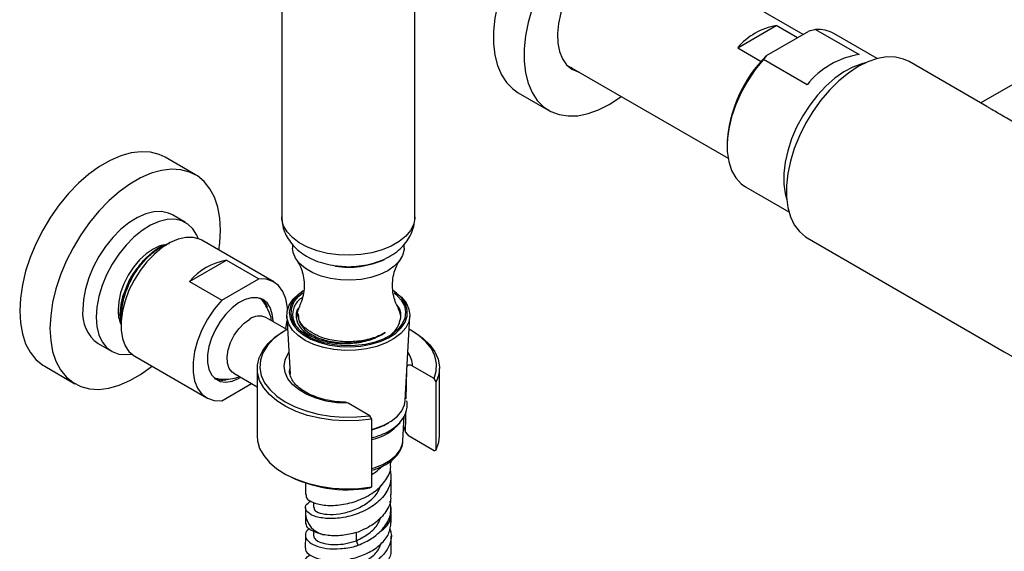
# Model space of a CAD drawing. Units: millimetres. Extents: x 3 to 2996, y 5 to 2995.
# Drawn here: x 307 to 491, y 2268 to 2367 of the extents above; entities that cross this region are included whole.
import ezdxf

# ---------------------------------------------------------------- set-up
doc = ezdxf.new("R2010")
doc.units = ezdxf.units.MM

msp = doc.modelspace()

# ---------------------------------------------------------------- linework, layer by layer
at = {"color": 7, "linetype": 'Continuous', "lineweight": 25}
for p, q in [((356.38, 2395.25), (356.38, 2330.14)), ((381.23, 2330.14), (381.23, 2395.25)), ((453.7, 2364.17), (423.09, 2381.84)), ((441.47, 2361.68), (448.68, 2365.84)), ((452.64, 2363.56), (448.68, 2365.84)), ((456.02, 2365.1), (464.15, 2360.4)), ((510.73, 2365.17), (486.84, 2351.38)), ((446.87, 2360.22), (454.74, 2364.77)), ((467.5, 2359.66), (459.41, 2364.33)), ((441.47, 2361.68), (445.86, 2359.14)), ((446.87, 2360.22), (446.3, 2359.49)), ((454.43, 2354.79), (446.3, 2359.49)), ((409.59, 2358.46), (439.67, 2341.09)), ((487.99, 2350.72), (473.46, 2359.11)), ((400.53, 2353.29), (406.25, 2349.99)), ((439.49, 2343.72), (439.49, 2343.31)), ((340.29, 2337.97), (334.64, 2341.24)), ((442.91, 2335.75), (451, 2331.08)), ((338.44, 2329.05), (335.97, 2330.48)), ((354.88, 2318.01), (341.44, 2325.76)), ((358.41, 2324.94), (358.41, 2324.32)), ((379.21, 2324.32), (379.21, 2324.97)), ((454.46, 2326.2), (491.23, 2304.97)), ((339.16, 2318.04), (346.08, 2322.04)), ((346.08, 2322.04), (352.09, 2318.57)), ((339.16, 2318.04), (345.17, 2314.57)), ((345.17, 2314.57), (352.09, 2318.57)), ((360.39, 2316.34), (360.05, 2316.1)), ((377.57, 2316.1), (377.22, 2316.34)), ((352.63, 2314.62), (352.58, 2314.76)), ((352.9, 2314.47), (352.85, 2314.62)), ((357.31, 2309.1), (353.42, 2311.34)), ((357.33, 2311.61), (357.93, 2300.77)), ((379.41, 2295.84), (380.28, 2311.61)), ((357.14, 2309), (356.78, 2308.8)), ((380.83, 2308.8), (380.48, 2309)), ((322.12, 2306.49), (324.59, 2305.07)), ((491.23, 2304.97), (500.05, 2299.88)), ((328.95, 2304.11), (342.38, 2296.36)), ((312.14, 2302.27), (317.79, 2299)), ((347.42, 2300.95), (351.81, 2298.42)), ((351.81, 2301.86), (351.81, 2289.21)), ((357.83, 2301.65), (357.82, 2301.4)), ((357.86, 2302.02), (357.83, 2301.65)), ((379.61, 2296.16), (379.73, 2301.62)), ((384.82, 2299.97), (380.79, 2302.29)), ((385.81, 2289.21), (385.81, 2301.86)), ((343.85, 2299.95), (344.07, 2300.05)), ((344.16, 2299.96), (344.31, 2299.97)), ((344.3, 2299.81), (344.46, 2299.84)), ((345.17, 2295.79), (350.76, 2299.02)), ((385.23, 2299.32), (384.82, 2299.97)), ((385.23, 2286.67), (385.23, 2299.32)), ((372.8, 2293.03), (368.77, 2295.35)), ((373.21, 2292.38), (372.8, 2293.03)), ((373.21, 2279.73), (373.21, 2292.38)), ((376.12, 2291.59), (376.31, 2291.7)), ((378.99, 2288.33), (379.25, 2292.96)), ((379.14, 2290.94), (379.48, 2289.98)), ((379.48, 2289.98), (380.03, 2289.26)), ((384.82, 2286.49), (380.03, 2289.26)), ((384.82, 2286.49), (385.23, 2286.67)), ((376.81, 2284.26), (376.81, 2284.61)), ((356.78, 2282.27), (357.14, 2282.06)), ((360.81, 2280.47), (360.81, 2278.33)), ((376.81, 2278.33), (376.81, 2281.81)), ((372.8, 2279.55), (373.21, 2279.73)), ((362.31, 2276.82), (362.31, 2275.88)), ((360.81, 2275.88), (360.81, 2274.58)), ((376.81, 2274.58), (376.81, 2275.88)), ((360.81, 2274.61), (360.8, 2273.17)), ((376.8, 2273.09), (376.81, 2274.56)), ((362.3, 2271.43), (362.3, 2270.71)), ((370.31, 2269.71), (370.31, 2271.24)), ((360.79, 2270.7), (360.78, 2268.34)), ((370.66, 2268.86), (370.31, 2269.71)), ((376.78, 2268.23), (376.8, 2270.64))]:
    msp.add_line(p, q, dxfattribs=at)
at = {"color": 7, "linetype": 'Continuous', "lineweight": 25, "flags": 128}
for points in [[(404.4, 2384.81), (404.11, 2384.45), (402.42, 2382.24), (400.88, 2379.89), (399.52, 2377.41), (398.34, 2374.87), (397.38, 2372.29), (396.64, 2369.72), (396.15, 2367.2), (395.9, 2364.77), (395.9, 2362.46), (396.15, 2360.32), (396.64, 2358.37), (397.38, 2356.65), (398.34, 2355.18), (399.52, 2353.99), (400.53, 2353.29)], [(411.6, 2383.13), (409.84, 2381.15), (408.15, 2378.94), (406.61, 2376.58), (405.24, 2374.11), (404.07, 2371.56), (403.11, 2368.99), (402.37, 2366.42), (401.87, 2363.89), (401.62, 2361.46), (401.62, 2359.15), (401.87, 2357.01), (402.37, 2355.06), (403.11, 2353.34), (404.07, 2351.87), (405.24, 2350.69), (406.61, 2349.79), (408.15, 2349.21), (409.84, 2348.95), (411.65, 2349.01), (413.55, 2349.39), (415.51, 2350.1), (417.5, 2351.1)], [(425.42, 2380.49), (425.01, 2380.88), (423.93, 2381.56), (422.68, 2381.92), (421.3, 2381.96), (419.82, 2381.67), (418.28, 2381.07), (416.72, 2380.17), (415.18, 2379), (413.7, 2377.57), (412.32, 2375.94), (411.08, 2374.14), (410, 2372.22), (409.11, 2370.22), (408.44, 2368.21), (408.01, 2366.23), (407.82, 2364.34), (407.89, 2362.57), (408.2, 2360.99), (408.75, 2359.63), (409.53, 2358.52), (410.52, 2357.69), (411.68, 2357.17), (411.92, 2357.11)], [(446.3, 2359.49), (444.75, 2357.6), (443.35, 2355.54), (442.12, 2353.35), (441.11, 2351.08), (440.33, 2348.79), (439.8, 2346.53), (439.53, 2344.35), (439.53, 2342.3), (439.8, 2340.43), (440.33, 2338.79), (441.11, 2337.4), (442.12, 2336.31), (442.91, 2335.75)], [(473.46, 2359.11), (472.44, 2359.58), (470.94, 2359.94), (469.31, 2359.97), (467.58, 2359.69), (465.79, 2359.08), (463.96, 2358.17), (462.13, 2356.97), (460.33, 2355.5), (458.61, 2353.79), (456.98, 2351.88), (455.48, 2349.79), (454.14, 2347.58), (452.98, 2345.26), (452.03, 2342.91), (451.3, 2340.54), (450.8, 2338.22), (450.56, 2335.98), (450.56, 2333.86), (450.8, 2331.9), (451.3, 2330.15), (452.03, 2328.63), (452.98, 2327.37), (454.14, 2326.4), (454.46, 2326.2)], [(410.5, 2357.92), (410.27, 2357.99), (409.98, 2358.08)], [(465.26, 2358.85), (464.65, 2358.7), (462.97, 2358.09), (461.27, 2357.18), (459.58, 2355.99), (457.93, 2354.54), (456.36, 2352.86), (454.91, 2351), (453.6, 2348.99), (452.46, 2346.86), (451.52, 2344.68), (450.8, 2342.48), (450.31, 2340.32), (450.06, 2338.23), (450.06, 2336.26), (450.31, 2334.46), (450.59, 2333.43)], [(417.5, 2351.1), (419.5, 2352.4), (419.75, 2352.59)], [(334.64, 2341.24), (333.53, 2341.76), (331.91, 2342.19), (330.16, 2342.29), (328.3, 2342.07), (326.37, 2341.52), (324.39, 2340.67), (322.39, 2339.51), (320.4, 2338.08), (318.47, 2336.39), (316.61, 2334.47), (314.86, 2332.35), (313.24, 2330.06), (311.79, 2327.64), (310.51, 2325.12), (309.44, 2322.56), (308.59, 2319.98), (307.98, 2317.43), (307.6, 2314.94), (307.48, 2312.57), (307.6, 2310.34), (307.98, 2308.29), (308.59, 2306.45), (309.44, 2304.86), (310.51, 2303.53), (311.79, 2302.48), (312.14, 2302.27)], [(344.95, 2327.67), (344.83, 2329.9), (344.45, 2331.95), (343.84, 2333.79), (342.98, 2335.39), (341.91, 2336.72), (340.64, 2337.76), (339.18, 2338.5), (337.57, 2338.92), (335.82, 2339.02), (333.96, 2338.8), (332.02, 2338.26), (330.04, 2337.4), (328.04, 2336.25), (326.06, 2334.81), (324.13, 2333.12), (322.27, 2331.2), (320.52, 2329.08), (318.9, 2326.79), (317.45, 2324.37), (316.17, 2321.86), (315.1, 2319.29), (314.25, 2316.71), (313.63, 2314.16), (313.26, 2311.68), (313.13, 2309.3), (313.26, 2307.07), (313.63, 2305.02), (314.25, 2303.19), (315.1, 2301.59), (316.17, 2300.26), (317.45, 2299.22), (318.9, 2298.48), (320.52, 2298.06), (322.27, 2297.95), (324.13, 2298.18), (326.06, 2298.72), (328.04, 2299.58), (330.04, 2300.73), (332.02, 2302.16), (332.15, 2302.26)], [(335.97, 2330.48), (335.24, 2330.82), (333.94, 2331.11), (332.52, 2331.07), (331, 2330.7), (329.44, 2330.02), (327.86, 2329.03), (326.32, 2327.78), (324.84, 2326.28), (323.48, 2324.58), (322.26, 2322.73), (321.21, 2320.76), (320.37, 2318.74), (319.75, 2316.71), (319.38, 2314.72), (319.25, 2312.84)], [(381.23, 2330.14), (381.23, 2329.98), (381.01, 2328.77), (380.43, 2327.6), (379.52, 2326.5), (378.31, 2325.51), (376.82, 2324.65), (375.1, 2323.95), (373.19, 2323.42), (371.17, 2323.09), (369.07, 2322.96), (366.97, 2323.04), (364.92, 2323.32), (362.98, 2323.8), (361.21, 2324.46), (359.66, 2325.28), (358.37, 2326.25), (357.38, 2327.32), (356.72, 2328.48), (356.41, 2329.68), (356.38, 2330.14)], [(340.78, 2326.07), (340.53, 2326.69), (339.8, 2327.88), (338.85, 2328.79), (337.71, 2329.4), (336.41, 2329.68), (334.99, 2329.64), (333.48, 2329.27), (331.91, 2328.59), (330.34, 2327.61), (328.79, 2326.35), (327.32, 2324.85), (325.95, 2323.16), (324.73, 2321.3), (323.69, 2319.33), (322.85, 2317.31), (322.23, 2315.28), (321.85, 2313.29), (321.72, 2311.41)], [(344.65, 2323.91), (344.83, 2325.3), (344.95, 2327.67)], [(334.45, 2324.93), (333.64, 2324.71), (332.37, 2324.12), (331.09, 2323.24), (329.86, 2322.1), (328.73, 2320.75), (327.74, 2319.24), (326.93, 2317.63), (326.32, 2315.97), (325.95, 2314.34), (325.83, 2312.79)], [(341.44, 2325.76), (341.03, 2325.97), (339.83, 2326.3), (338.49, 2326.31), (337.06, 2325.99), (335.57, 2325.35), (334.07, 2324.41), (332.61, 2323.2), (331.22, 2321.75), (329.94, 2320.11), (328.81, 2318.32), (327.87, 2316.43), (327.14, 2314.49), (326.64, 2312.57), (326.39, 2310.72), (326.39, 2308.99), (326.64, 2307.43), (327.14, 2306.08), (327.87, 2304.99), (328.81, 2304.19), (328.95, 2304.11)], [(379.21, 2324.32), (379.2, 2324.04), (378.93, 2322.94), (378.32, 2321.89), (377.39, 2320.92), (376.16, 2320.07), (374.68, 2319.36), (373.01, 2318.82), (371.19, 2318.47), (369.29, 2318.32), (367.37, 2318.37), (365.5, 2318.62), (363.75, 2319.07), (362.16, 2319.7), (360.81, 2320.48), (359.72, 2321.4), (358.95, 2322.41), (358.51, 2323.49), (358.41, 2324.32)], [(357.46, 2312.81), (357.43, 2313.18), (357.15, 2314.82), (356.59, 2316.21), (355.78, 2317.31), (354.73, 2318.09), (353.49, 2318.51), (352.09, 2318.57)], [(372.23, 2305.5), (370.22, 2305.25), (368.16, 2305.21), (366.13, 2305.38), (364.18, 2305.76), (362.38, 2306.33), (360.78, 2307.08), (359.45, 2307.99), (358.41, 2309.01), (357.71, 2310.13), (357.36, 2311.3), (357.39, 2312.49), (357.78, 2313.66), (358.52, 2314.76), (359.6, 2315.78), (360.05, 2316.1)], [(360.39, 2316.34), (359.41, 2315.55), (358.53, 2314.53), (357.99, 2313.44), (357.79, 2312.3), (357.94, 2311.16), (358.45, 2310.06), (359.28, 2309.03), (360.43, 2308.1), (361.84, 2307.3), (363.47, 2306.66), (365.28, 2306.2), (367.2, 2305.93), (369.18, 2305.87), (371.14, 2306.01), (373.02, 2306.35), (374.77, 2306.88), (376.33, 2307.58), (377.65, 2308.43), (378.68, 2309.4), (379.4, 2310.47), (379.77, 2311.59), (379.79, 2312.73), (379.46, 2313.85), (378.79, 2314.93), (377.8, 2315.91), (377.22, 2316.34)], [(377.34, 2315.96), (377.76, 2315.62), (378.68, 2314.61), (379.27, 2313.52), (379.5, 2312.39), (379.37, 2311.25), (378.88, 2310.15), (378.05, 2309.11), (376.9, 2308.19), (375.47, 2307.4), (373.82, 2306.77), (372, 2306.33), (370.07, 2306.1), (368.09, 2306.07), (366.14, 2306.25), (364.28, 2306.63), (362.58, 2307.21), (361.09, 2307.95), (359.86, 2308.84), (358.93, 2309.85), (358.34, 2310.94), (358.11, 2312.07), (358.24, 2313.21), (358.73, 2314.31), (359.57, 2315.35), (360.29, 2315.97)], [(377.57, 2316.1), (378.73, 2315.16), (379.6, 2314.08), (380.12, 2312.93), (380.28, 2311.75), (380.08, 2310.57), (379.51, 2309.42), (378.59, 2308.36), (377.36, 2307.41), (375.86, 2306.6), (374.13, 2305.95), (372.23, 2305.5)], [(345.17, 2314.57), (343.77, 2312.9), (342.53, 2311.04), (341.48, 2309.06), (340.67, 2307.02), (340.11, 2304.98), (339.83, 2303.02), (339.83, 2301.18), (340.11, 2299.55), (340.67, 2298.15), (341.48, 2297.05), (342.53, 2296.28), (343.77, 2295.85), (345.17, 2295.79)], [(354.75, 2310.71), (354.62, 2312.06), (354.25, 2313.21), (353.65, 2314.11), (352.84, 2314.73), (351.87, 2315.04), (350.75, 2315.03), (349.56, 2314.7), (348.32, 2314.06), (347.1, 2313.13), (345.94, 2311.97), (344.89, 2310.61), (343.99, 2309.1), (343.28, 2307.52), (342.79, 2305.93), (342.54, 2304.38), (342.54, 2302.95), (342.79, 2301.7), (343.28, 2300.67), (343.99, 2299.9), (344.89, 2299.43), (345.94, 2299.29), (347.1, 2299.46), (348.32, 2299.95), (348.75, 2300.19)], [(321.72, 2311.41), (321.85, 2309.67), (322.23, 2308.12), (322.85, 2306.8), (323.69, 2305.75), (324.73, 2304.99), (325.95, 2304.54), (327.32, 2304.42), (328.35, 2304.53)], [(347.42, 2300.95), (347.15, 2301.14), (346.58, 2301.84), (346.25, 2302.82), (346.19, 2304.01), (346.39, 2305.33), (346.84, 2306.7), (347.52, 2308.04), (348.38, 2309.26), (349.37, 2310.28), (350.42, 2311.05)], [(357.11, 2309.21), (357.15, 2309.38), (357.38, 2310.79)], [(373.21, 2292.38), (370.78, 2292.11), (368.31, 2292.05), (365.85, 2292.2), (363.46, 2292.55), (361.18, 2293.09), (359.06, 2293.82), (357.14, 2294.72), (355.47, 2295.78), (354.08, 2296.96), (353.01, 2298.24), (352.26, 2299.6), (351.87, 2301.01), (351.84, 2302.43), (352.16, 2303.85), (352.83, 2305.22), (353.84, 2306.52), (355.17, 2307.72), (356.78, 2308.8)], [(357.47, 2309.19), (356.31, 2308.49), (354.85, 2307.35), (353.7, 2306.1), (352.88, 2304.77), (352.42, 2303.38), (352.31, 2301.97), (352.57, 2300.56), (353.19, 2299.19), (354.15, 2297.89), (355.44, 2296.69), (357.02, 2295.61), (358.86, 2294.67), (360.91, 2293.91), (363.15, 2293.32), (365.5, 2292.94), (367.93, 2292.76), (370.38, 2292.79), (372.8, 2293.03)], [(384.82, 2299.97), (385.23, 2301.36), (385.28, 2302.77), (384.97, 2304.18), (384.31, 2305.54), (383.3, 2306.83), (381.97, 2308.01), (380.35, 2309.08), (380.14, 2309.19)], [(380.83, 2308.8), (381.17, 2308.6), (382.73, 2307.49), (384, 2306.27), (384.94, 2304.95), (385.55, 2303.57), (385.8, 2302.15), (385.69, 2300.72), (385.23, 2299.32)], [(368.77, 2295.35), (366.69, 2295.46), (364.68, 2295.77), (362.79, 2296.29), (361.08, 2296.98), (359.61, 2297.83), (358.42, 2298.82), (357.54, 2299.91), (357, 2301.08), (356.82, 2302.28), (357.01, 2303.48), (357.55, 2304.64), (357.71, 2304.88)], [(373.21, 2290.46), (373.78, 2290.62), (375.41, 2291.24), (376.83, 2292.02), (377.97, 2292.94), (378.79, 2293.97), (379.28, 2295.06), (379.41, 2295.84)], [(351.81, 2289.21), (351.87, 2288.35), (352.26, 2286.94), (353.01, 2285.58), (354.08, 2284.3), (355.47, 2283.12), (357.14, 2282.07), (359.06, 2281.17), (361.18, 2280.44), (363.46, 2279.89), (365.85, 2279.54), (368.31, 2279.4), (370.78, 2279.46), (373.21, 2279.73)], [(373.21, 2283.21), (373.63, 2283.33), (375.24, 2283.95), (376.62, 2284.74), (377.72, 2285.66), (378.5, 2286.68), (378.92, 2287.78), (378.99, 2288.33)], [(385.23, 2286.67), (385.69, 2288.07), (385.81, 2289.21)]]:
    msp.add_lwpolyline(points, dxfattribs=at)
at = {"color": 7, "linetype": 'Continuous', "lineweight": 25}
for centre, radius, start, end in [((450.97, 2353.56), 12.5, 100.5385, 139.4562), ((456.45, 2359.09), 6.02, 60.5348, 94.0475), ((464.47, 2342.46), 25.01, 134.7284, 177.1124), ((466.36, 2345.35), 15.21, 98.3488, 141.6459), ((348.04, 2310.65), 11.56, 99.7449, 140.2497), ((368.84, 2336.96), 16.22, 261.3318, 294.4004), ((350.32, 2312.09), 3.57, 18.8304, 50.614), ((326.09, 2312.11), 6.88, 173.9352, 234.7526), ((331.78, 2312.59), 5.95, 177.9937, 204.5275), ((352.16, 2308.74), 2.89, 64.2055, 127.1049), ((376.15, 2302.15), 4.64, 1.7237, 36.0124), ((345.24, 2303.26), 3.58, 248.1852, 286.3549), ((371.07, 2298.13), 9.8, 282.5879, 319.2025), ((370.03, 2302.43), 12.43, 284.803, 299.3486), ((368.69, 2304.04), 24.83, 242.273, 279.5255), ((365.22, 2275.14), 4.45, 186.9783, 256.0266), ((373.18, 2274.8), 3.64, 299.5003, 356.1521)]:
    msp.add_arc(centre, radius, start, end, dxfattribs=at)
for points, knots in [([(456.02, 2365.1), (455.7, 2365.02), (455.27, 2364.91), (454.85, 2364.8), (454.74, 2364.77)], [0, 0, 0, 0, 0.739493, 1, 1, 1, 1]), ([(491.03, 2348.89), (490.58, 2349.15), (489.68, 2349.68), (488.7, 2350.3), (488.25, 2350.56), (488.05, 2350.68)], [0, 0, 0, 0, 0.349286, 0.713183, 1, 1, 1, 1]), ([(495.68, 2346.28), (495.65, 2346.3), (494.98, 2346.7), (493.31, 2347.6), (491.89, 2348.41), (491.03, 2348.89)], [0, 0, 0, 0, 0.023884, 0.408523, 1, 1, 1, 1]), ([(356.4, 2330.08), (356.42, 2329.64), (356.46, 2328.7), (356.88, 2327.32), (357.56, 2325.98), (358.49, 2324.77), (359.64, 2323.68), (361.03, 2322.74), (362.64, 2321.96), (364.43, 2321.37), (366.23, 2320.99), (367.43, 2320.92), (367.96, 2320.89)], [0, 0, 0, 0, 0.082184, 0.177231, 0.271607, 0.367497, 0.466943, 0.571437, 0.681073, 0.794111, 0.907826, 1, 1, 1, 1]), ([(367.96, 2320.89), (368.09, 2320.87), (368.87, 2320.8), (370.33, 2320.89), (372.31, 2321.16), (374.22, 2321.68), (375.98, 2322.41), (377.51, 2323.33), (378.78, 2324.4), (379.8, 2325.61), (380.57, 2326.93), (381.06, 2328.38), (381.27, 2329.47), (381.22, 2330.07), (381.21, 2330.13)], [0, 0, 0, 0, 0.019371, 0.12264, 0.226713, 0.33233, 0.440397, 0.539412, 0.634514, 0.725098, 0.812114, 0.896876, 0.989178, 1, 1, 1, 1]), ([(326.47, 2311.34), (326.43, 2311.63), (326.31, 2312.69), (326.72, 2314.88), (327.67, 2317.62), (329.15, 2320.24), (330.98, 2322.51), (332.94, 2324.12), (334.48, 2324.99), (335.24, 2325.11), (335.43, 2325.14)], [0, 0, 0, 0, 0.056912, 0.209589, 0.363061, 0.513285, 0.66686, 0.819351, 0.954752, 1, 1, 1, 1]), ([(326.52, 2311.58), (326.55, 2312.34), (326.6, 2313.96), (327.42, 2316.67), (328.73, 2319.35), (330.47, 2321.76), (332.45, 2323.62), (334.01, 2324.69), (334.8, 2324.86), (334.95, 2324.9)], [0, 0, 0, 0, 0.148636, 0.313527, 0.474985, 0.638385, 0.802875, 0.963798, 1, 1, 1, 1]), ([(330.7, 2322.02), (330.16, 2321.45), (328.91, 2320.13), (327.59, 2317.77), (327.03, 2316.14), (326.81, 2315.49)], [0, 0, 0, 0, 0.31718, 0.727548, 1, 1, 1, 1]), ([(359.2, 2322), (359.27, 2321.9), (359.48, 2321.62), (359.91, 2320.79), (360.34, 2319.52), (360.59, 2317.95), (360.55, 2316.28), (360.23, 2314.72), (359.88, 2313.91), (359.71, 2313.53)], [0, 0, 0, 0, 0.06492, 0.199911, 0.349469, 0.512318, 0.682301, 0.849656, 1, 1, 1, 1]), ([(378.06, 2313.26), (377.97, 2313.42), (377.71, 2313.88), (377.32, 2314.99), (377.04, 2316.52), (377.04, 2318.2), (377.34, 2319.79), (377.82, 2321.03), (378.22, 2321.76), (378.38, 2321.96), (378.4, 2321.99)], [0, 0, 0, 0, 0.073072, 0.215016, 0.370109, 0.532998, 0.694841, 0.844299, 0.97723, 1, 1, 1, 1]), ([(326.81, 2315.49), (326.67, 2314.98), (326.26, 2313.5), (326.07, 2311.7), (326.36, 2310.74), (326.43, 2310.5)], [0, 0, 0, 0, 0.282983, 0.819146, 1, 1, 1, 1]), ([(326.44, 2311.63), (326.42, 2311.76), (326.25, 2312.56), (326.43, 2313.93), (326.72, 2315.13), (326.81, 2315.49)], [0, 0, 0, 0, 0.117106, 0.731539, 1, 1, 1, 1]), ([(354.49, 2310.72), (354.42, 2311.08), (354.25, 2311.94), (353.65, 2313.22), (352.98, 2314.31), (352.45, 2314.84), (352.28, 2315)], [0, 0, 0, 0, 0.22269, 0.538909, 0.856941, 1, 1, 1, 1]), ([(360.25, 2315.09), (360.07, 2314.97), (359.13, 2314.36), (358.41, 2312.89), (358.34, 2310.94), (359.38, 2309.13), (360.76, 2308.22), (361.38, 2307.82)], [0, 0, 0, 0, 0.060001, 0.304648, 0.550679, 0.798152, 1, 1, 1, 1]), ([(362.48, 2308.24), (361.92, 2308.56), (360.64, 2309.3), (359.52, 2310.81), (359.17, 2312.33), (359.66, 2313.19), (359.83, 2313.48)], [0, 0, 0, 0, 0.229318, 0.534344, 0.839334, 1, 1, 1, 1]), ([(375.57, 2307.48), (375.78, 2307.58), (376.86, 2308.08), (378.05, 2309.42), (378.75, 2311.3), (378.61, 2312.85), (377.94, 2313.6), (377.79, 2313.77)], [0, 0, 0, 0, 0.070048, 0.350317, 0.631401, 0.915585, 1, 1, 1, 1]), ([(359.55, 2313.16), (359.52, 2313.13), (359, 2312.56), (358.98, 2311.25), (359.64, 2309.5), (361.46, 2307.98), (364.06, 2306.91), (367.18, 2306.41), (370.44, 2306.55), (373.46, 2307.27), (374.97, 2308.14), (375.7, 2308.57)], [0, 0, 0, 0, 0.008012, 0.135572, 0.26244, 0.388404, 0.51393, 0.638394, 0.762647, 0.8857, 1, 1, 1, 1]), ([(359.44, 2312.04), (359.44, 2311.98), (359.44, 2311.86), (359.44, 2311.73), (359.44, 2311.67)], [0, 0, 0, 0, 0.500375, 1, 1, 1, 1]), ([(359.49, 2311.67), (359.48, 2311.48), (359.46, 2310.94), (359.84, 2310.07), (360.59, 2309.11), (361.7, 2308.26), (363.09, 2307.55), (364.72, 2307.02), (366.51, 2306.7), (368.4, 2306.58), (370.31, 2306.7), (372.16, 2307.03), (373.86, 2307.57), (375.01, 2308.13), (375.58, 2308.49), (375.7, 2308.57)], [0, 0, 0, 0, 0.045276, 0.129226, 0.214399, 0.299204, 0.38308, 0.468195, 0.553112, 0.636949, 0.721989, 0.807002, 0.890833, 0.975783, 1, 1, 1, 1]), ([(377.99, 2313.24), (378.27, 2312.68), (378.74, 2311.76), (378.41, 2310.82), (378.28, 2310.45)], [0, 0, 0, 0, 0.60385, 1, 1, 1, 1]), ([(361.48, 2307.86), (361.15, 2308.02), (360.68, 2308.24), (360.49, 2308.56), (360.44, 2308.65)], [0, 0, 0, 0, 0.712898, 1, 1, 1, 1]), ([(375.7, 2308.57), (375.49, 2308.44), (374.54, 2307.88), (372.45, 2307.14), (369.33, 2306.73), (366.15, 2306.94), (363.86, 2307.56), (362.77, 2308.1), (362.48, 2308.24)], [0, 0, 0, 0, 0.062049, 0.276948, 0.491847, 0.706747, 0.921646, 1, 1, 1, 1]), ([(380.79, 2302.29), (380.67, 2302.35), (380.41, 2302.48), (380.09, 2302.5), (379.87, 2302.42), (379.79, 2302.31), (379.76, 2302.24), (379.76, 2302.23)], [0, 0, 0, 0, 0.303372, 0.621282, 0.823087, 0.97637, 1, 1, 1, 1]), ([(368.18, 2295.55), (368.16, 2295.55), (367.52, 2295.55), (366.27, 2295.68), (364.49, 2295.99), (362.84, 2296.48), (361.37, 2297.1), (360.12, 2297.84), (359.12, 2298.66), (358.39, 2299.53), (357.96, 2300.43), (357.79, 2301.11), (357.84, 2301.51), (357.86, 2301.61)], [0, 0, 0, 0, 0.003511, 0.110769, 0.217949, 0.324808, 0.431207, 0.537071, 0.642501, 0.747908, 0.854346, 0.964229, 1, 1, 1, 1]), ([(343.77, 2300.09), (344.04, 2300.02), (344.8, 2299.83), (346.08, 2299.82), (347.41, 2299.96), (348.18, 2300.22), (348.5, 2300.33)], [0, 0, 0, 0, 0.172261, 0.487746, 0.793459, 1, 1, 1, 1]), ([(368.77, 2295.35), (368.64, 2295.42), (368.44, 2295.53), (368.25, 2295.53), (368.18, 2295.53)], [0, 0, 0, 0, 0.618644, 1, 1, 1, 1]), ([(373.21, 2288.92), (373.65, 2289.04), (374.66, 2289.32), (376.07, 2289.96), (377.39, 2290.78), (378.47, 2291.76), (379.27, 2292.85), (379.72, 2294.02), (379.87, 2295.03), (379.75, 2295.61), (379.71, 2295.8)], [0, 0, 0, 0, 0.107973, 0.247187, 0.387109, 0.527545, 0.667138, 0.803712, 0.935835, 1, 1, 1, 1]), ([(379.48, 2289.98), (379.49, 2290.5), (379.52, 2291.75), (379.54, 2293), (379.56, 2293.74)], [0, 0, 0, 0, 0.410137, 1, 1, 1, 1]), ([(373.21, 2282.87), (373.55, 2282.97), (374.45, 2283.23), (375.71, 2283.84), (376.96, 2284.66), (377.96, 2285.65), (378.63, 2286.74), (378.96, 2287.61), (378.96, 2288.09), (378.96, 2288.17)], [0, 0, 0, 0, 0.108995, 0.281176, 0.454471, 0.628316, 0.800173, 0.966628, 1, 1, 1, 1]), ([(360.95, 2278.33), (360.94, 2278.12), (360.9, 2277.55), (362.19, 2276.74), (364.5, 2276.22), (367.51, 2276.32), (370.71, 2277.13), (373.63, 2278.64), (375.75, 2280.74), (376.82, 2282.72), (376.7, 2283.92), (376.66, 2284.26)], [0, 0, 0, 0, 0.074612, 0.199612, 0.324612, 0.449612, 0.574612, 0.699612, 0.824612, 0.949612, 1, 1, 1, 1]), ([(376.6, 2283), (376.71, 2282.26), (376.93, 2280.67), (375.78, 2278.29), (373.63, 2276.19), (370.71, 2274.68), (367.51, 2273.87), (364.51, 2273.77), (362.15, 2274.29), (360.84, 2275.22), (360.64, 2276.3), (361.47, 2276.87), (361.85, 2277.14)], [0, 0, 0, 0, 0.089603, 0.19226, 0.294917, 0.397574, 0.500231, 0.602888, 0.705546, 0.808203, 0.91086, 1, 1, 1, 1]), ([(373.21, 2282.05), (373.86, 2282.5), (374.53, 2282.97), (374.99, 2283.53), (375.01, 2283.55)], [0, 0, 0, 0, 0.971545, 1, 1, 1, 1]), ([(362.43, 2275.88), (362.41, 2275.74), (362.38, 2275.35), (363.43, 2274.81), (365.31, 2274.53), (367.75, 2274.75), (370.36, 2275.54), (372.69, 2276.92), (374.33, 2278.49), (374.72, 2279.64), (374.87, 2280.07)], [0, 0, 0, 0, 0.082942, 0.221899, 0.360856, 0.499812, 0.638769, 0.777725, 0.916682, 1, 1, 1, 1]), ([(376.66, 2278.33), (376.7, 2277.99), (376.82, 2276.79), (375.75, 2274.82), (373.65, 2272.68), (371.66, 2271.77), (370.66, 2271.32)], [0, 0, 0, 0, 0.118452, 0.412301, 0.706151, 1, 1, 1, 1]), ([(374.97, 2271.64), (375.19, 2271.9), (376.05, 2272.87), (376.93, 2274.74), (376.71, 2276.33), (376.6, 2277.07)], [0, 0, 0, 0, 0.160758, 0.60887, 1, 1, 1, 1]), ([(360.83, 2268.33), (360.82, 2268.3), (360.67, 2267.93), (361.3, 2267.2), (362.73, 2266.4), (364.99, 2265.95), (367.67, 2265.98), (370.49, 2266.55), (373.11, 2267.66), (375.19, 2269.24), (376.56, 2271.11), (376.7, 2272.45), (376.77, 2273.1)], [0, 0, 0, 0, 0.013412, 0.124449, 0.235389, 0.346229, 0.456949, 0.567556, 0.678049, 0.788445, 0.89876, 1, 1, 1, 1]), ([(364.15, 2270.83), (363.46, 2271.02), (362.08, 2271.39), (360.95, 2272.29), (360.91, 2272.91), (360.89, 2273.18)], [0, 0, 0, 0, 0.3633136, 0.7267567, 1, 1, 1, 1]), ([(370.31, 2269.71), (371.11, 2270.13), (372.71, 2270.96), (374.33, 2272.57), (374.72, 2273.71), (374.87, 2274.14)], [0, 0, 0, 0, 0.384674, 0.769349, 1, 1, 1, 1]), ([(376.53, 2271.88), (376.62, 2271.65), (376.98, 2270.74), (376.64, 2269.06), (375.5, 2267.09), (373.51, 2265.44), (370.96, 2264.23), (368.16, 2263.56), (365.43, 2263.44), (363.09, 2263.81), (361.43, 2264.56), (360.67, 2265.53), (360.74, 2266.46), (361.42, 2266.91), (361.69, 2267.08)], [0, 0, 0, 0, 0.0311388, 0.1221568, 0.2132089, 0.304278, 0.3953484, 0.4864173, 0.5774783, 0.6685458, 0.7596222, 0.8507328, 0.941885, 1, 1, 1, 1]), ([(361.62, 2271.94), (361.49, 2271.87), (360.89, 2271.53), (360.68, 2270.68), (361.12, 2269.63), (362.53, 2268.74), (364.68, 2268.2), (367.3, 2268.14), (369.39, 2268.46), (370.47, 2268.8), (370.66, 2268.86)], [0, 0, 0, 0, 0.040951, 0.195595, 0.350088, 0.504469, 0.658767, 0.813024, 0.967276, 1, 1, 1, 1]), ([(370.66, 2271.32), (369.77, 2271.09), (367.98, 2270.62), (365.72, 2270.59), (364.55, 2270.77), (364.15, 2270.83)], [0, 0, 0, 0, 0.391239, 0.790955, 1, 1, 1, 1]), ([(370.66, 2268.86), (371.56, 2269.26), (373.21, 2269.98), (374.42, 2271.12), (374.97, 2271.64)], [0, 0, 0, 0, 0.541567, 1, 1, 1, 1]), ([(362.32, 2270.7), (362.36, 2270.49), (362.45, 2270.06), (363.31, 2269.49), (364.65, 2269.08), (366.38, 2268.94), (368.34, 2269.1), (369.66, 2269.51), (370.31, 2269.71)], [0, 0, 0, 0, 0.155041, 0.324048, 0.49307, 0.662007, 0.830997, 1, 1, 1, 1]), ([(376.71, 2268.23), (376.73, 2268.11), (376.87, 2267.28), (376.2, 2265.77), (374.71, 2263.91), (372.42, 2262.43), (369.72, 2261.44), (366.9, 2260.99), (364.3, 2261.06), (362.25, 2261.58), (360.95, 2262.37), (360.85, 2262.97), (360.8, 2263.25)], [0, 0, 0, 0, 0.0195952, 0.1300935, 0.2406183, 0.3511905, 0.4618273, 0.5725432, 0.6833546, 0.7942606, 0.9052715, 1, 1, 1, 1]), ([(362.34, 2265.85), (362.37, 2265.64), (362.45, 2265.15), (363.69, 2264.53), (365.67, 2264.22), (368.13, 2264.38), (370.68, 2265.1), (372.92, 2266.36), (374.44, 2267.77), (374.77, 2268.79), (374.89, 2269.16)], [0, 0, 0, 0, 0.1107, 0.246437, 0.382146, 0.517769, 0.653444, 0.789051, 0.92475, 1, 1, 1, 1])]:
    msp.add_open_spline(points, degree=3, knots=knots, dxfattribs=at)

doc.saveas('drawing.dxf')
